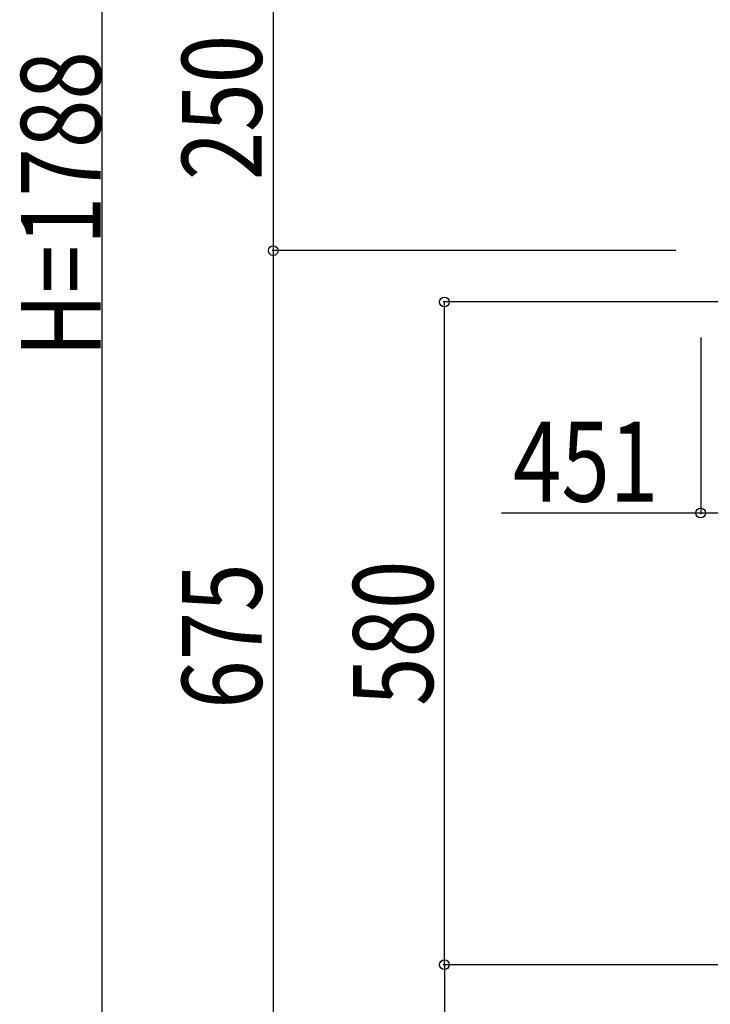
# Model space of a CAD drawing. Extents: x 0 to 27500, y 0 to 20000.
# Drawn here: x 24555 to 25160, y 10920 to 11781 of the extents above; entities that cross this region are included whole.
import ezdxf

# ---------------------------------------------------------------- set-up
doc = ezdxf.new("R2010")
doc.units = 0
doc.layers.add('YKK_N1', color=2, linetype='CONTINUOUS')
doc.styles.add('text-b', font='extslim2.shx', dxfattribs={"width": 0.8, "bigfont": 'extfont2.shx'})

msp = doc.modelspace()

# ---------------------------------------------------------------- linework, layer by layer
at = {"layer": 'YKK_N1'}
for p, q in [((24627.5, 12692.16), (24627.5, 10904.21)), ((24777.5, 11829.21), (24777.5, 11579.21)), ((25130.2, 11579.21), (24776.5, 11579.21)), ((25130.2, 11579.21), (24776.5, 11579.21)), ((24777.5, 11579.21), (24777.5, 10904.21)), ((25187.53, 11534.21), (24926.5, 11534.21)), ((24927.5, 10954.21), (24927.5, 11534.21)), ((25151.97, 11503.04), (25151.97, 11348.46)), ((25151.97, 11349.46), (24977.51, 11349.46)), ((25603.03, 11349.46), (25151.97, 11349.46)), ((25189.21, 10954.21), (24926.5, 10954.21)), ((25189.21, 10954.21), (24926.5, 10954.21)), ((24927.5, 10954.21), (24927.5, 10904.21))]:
    msp.add_line(p, q, dxfattribs=at)
at = {"layer": 'YKK_N1', "linetype": 'ByBlock', "lineweight": -2}
for centre in [(24777.5, 11579.21), (24777.5, 11579.21), (24927.5, 11534.21), (25151.97, 11349.46), (24927.5, 10954.21), (24927.5, 10954.21)]:
    msp.add_circle(centre, 4.25, dxfattribs=at)

# ---------------------------------------------------------------- texts
at = {"layer": 'YKK_N1', "style": 'text-b', "width": 0.8}
for s, p in [('250', (24767.5, 11640.74)), ('H=1788', (24626.5, 11486.04)), ('580', (24917.5, 11180.74)), ('675', (24767.5, 11178.24))]:
    msp.add_text(s, height=70, rotation=90, dxfattribs=at).set_placement(p)
msp.add_text('451', height=70, dxfattribs=at).set_placement((24987.51, 11359.46))

doc.saveas('drawing.dxf')
